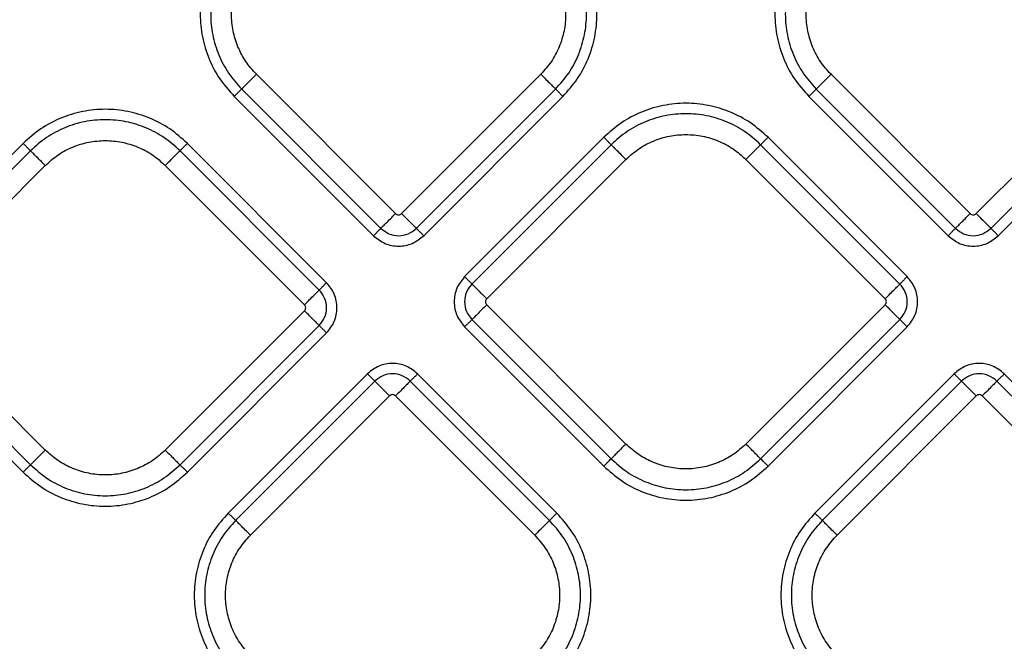
# Model space of a CAD drawing. Extents: x 943 to 1030, y 781 to 934.
# Drawn here: x 986 to 991, y 836 to 839 of the extents above; entities that cross this region are included whole.
import ezdxf

# ---------------------------------------------------------------- set-up
doc = ezdxf.new("R2010")
doc.units = 0
doc.header["$MEASUREMENT"] = 0
doc.layers.add('1', color=4, linetype='Continuous')

# ---------------------------------------------------------------- blocks, each defined once
blk = doc.blocks.new('2024 ARIA HL')
at = {"layer": '1', "color": 3, "linetype": 'Continuous', "lineweight": 25}
for p, q in [((44.97, 34.6015), (44.3112, 35.2603)), ((45.6571, 35.2603), (44.9983, 34.6015)), ((47.6895, 34.6014), (47.0307, 35.2603)), ((48.3766, 35.2603), (47.7178, 34.6014)), ((44.2415, 35.1906), (44.9003, 34.5317)), ((45.068, 34.5317), (45.7268, 35.1906)), ((46.9609, 35.1905), (47.6198, 34.5317)), ((47.7875, 34.5317), (48.4463, 35.1905)), ((44.2066, 35.1557), (44.8654, 34.4969)), ((45.1029, 34.4969), (45.7617, 35.1557)), ((46.9261, 35.1557), (47.5849, 34.4968)), ((47.8224, 34.4968), (48.4812, 35.1557)), ((45.9553, 34.9622), (45.2964, 34.3033)), ((47.3914, 34.3033), (46.7326, 34.9622)), ((43.2072, 34.9337), (42.5484, 34.2748)), ((44.6434, 34.2748), (43.9845, 34.9337)), ((45.9901, 34.9273), (45.3313, 34.2685)), ((47.3565, 34.2685), (46.6977, 34.9273)), ((43.2421, 34.8988), (42.5833, 34.24)), ((44.6085, 34.24), (43.9497, 34.8988)), ((45.401, 34.1987), (46.0598, 34.8576)), ((46.628, 34.8576), (47.2868, 34.1987)), ((42.653, 34.1702), (43.3118, 34.8291)), ((43.8799, 34.8291), (44.5388, 34.1702)), ((46.0598, 33.5116), (45.401, 34.1705)), ((47.2868, 34.1705), (46.628, 33.5116)), ((43.3118, 33.4831), (42.653, 34.142)), ((44.5388, 34.142), (43.8799, 33.4831)), ((42.5833, 34.0722), (43.2421, 33.4134)), ((43.9497, 33.4134), (44.6085, 34.0722)), ((45.2964, 34.0659), (45.9553, 33.407)), ((45.3313, 34.1007), (45.9901, 33.4419)), ((46.6977, 33.4419), (47.3565, 34.1007)), ((46.7326, 33.407), (47.3914, 34.0659)), ((42.5484, 34.0374), (43.2072, 33.3785)), ((43.9845, 33.3785), (44.6434, 34.0374)), ((44.8369, 33.8438), (44.1781, 33.185)), ((45.7332, 33.185), (45.0744, 33.8438)), ((47.6134, 33.8438), (46.9546, 33.185)), ((48.5097, 33.185), (47.8509, 33.8438)), ((44.8718, 33.809), (44.2129, 33.1501)), ((45.6983, 33.1501), (45.0395, 33.809)), ((47.6483, 33.809), (46.9895, 33.1502)), ((48.4748, 33.1502), (47.816, 33.809)), ((44.2827, 33.0804), (44.9415, 33.7392)), ((44.9698, 33.7392), (45.6286, 33.0804)), ((47.0592, 33.0804), (47.718, 33.7393)), ((47.7463, 33.7393), (48.4051, 33.0804))]:
    blk.add_line(p, q, dxfattribs=at)
for points in [[(44.2066, 35.933), (44.1826, 35.9061), (44.1346, 35.8524), (44.0844, 35.7559), (44.0526, 35.6523), (44.0421, 35.5444), (44.0526, 35.4364), (44.0844, 35.3329), (44.1346, 35.2364), (44.1826, 35.1826), (44.2066, 35.1557)], [(45.7617, 35.1557), (45.7857, 35.1826), (45.8337, 35.2364), (45.8839, 35.3329), (45.9157, 35.4364), (45.9262, 35.5444), (45.9157, 35.6523), (45.8839, 35.7559), (45.8337, 35.8524), (45.7857, 35.9061), (45.7617, 35.933)], [(46.9261, 35.933), (46.9021, 35.9061), (46.8541, 35.8523), (46.8038, 35.7558), (46.7721, 35.6523), (46.7616, 35.5443), (46.7721, 35.4364), (46.8038, 35.3328), (46.8541, 35.2363), (46.9021, 35.1826), (46.9261, 35.1557)], [(44.2415, 35.8982), (44.2196, 35.8737), (44.1759, 35.8247), (44.1302, 35.7369), (44.1013, 35.6426), (44.0917, 35.5444), (44.1013, 35.4461), (44.1302, 35.3518), (44.1759, 35.264), (44.2196, 35.215), (44.2415, 35.1906)], [(45.7268, 35.1906), (45.7487, 35.215), (45.7924, 35.264), (45.8381, 35.3518), (45.867, 35.4461), (45.8766, 35.5444), (45.867, 35.6426), (45.8381, 35.7369), (45.7924, 35.8247), (45.7487, 35.8737), (45.7268, 35.8982)], [(46.9609, 35.8981), (46.9391, 35.8736), (46.8954, 35.8247), (46.8497, 35.7369), (46.8208, 35.6426), (46.8112, 35.5443), (46.8208, 35.4461), (46.8497, 35.3518), (46.8954, 35.264), (46.9391, 35.215), (46.9609, 35.1905)], [(44.3112, 35.2603), (44.2936, 35.2799), (44.2586, 35.3192), (44.2218, 35.3898), (44.1987, 35.4655), (44.1909, 35.5444), (44.1987, 35.6233), (44.2218, 35.699), (44.2586, 35.7695), (44.2936, 35.8088), (44.3112, 35.8284)], [(45.6571, 35.8284), (45.6747, 35.8088), (45.7097, 35.7695), (45.7465, 35.699), (45.7696, 35.6233), (45.7774, 35.5444), (45.7696, 35.4655), (45.7465, 35.3898), (45.7097, 35.3192), (45.6747, 35.2799), (45.6571, 35.2603)], [(47.0307, 35.2603), (47.0131, 35.2799), (46.9781, 35.3192), (46.9413, 35.3897), (46.9181, 35.4654), (46.9104, 35.5443), (46.9181, 35.6232), (46.9413, 35.6989), (46.9781, 35.7695), (47.0131, 35.8087), (47.0307, 35.8284)], [(44.3112, 35.2603), (44.3029, 35.252), (44.2863, 35.2355), (44.2647, 35.2138), (44.2481, 35.1972), (44.2437, 35.1928), (44.2415, 35.1906)], [(45.6571, 35.2603), (45.6654, 35.252), (45.682, 35.2355), (45.7036, 35.2138), (45.7202, 35.1972), (45.7246, 35.1928), (45.7268, 35.1906)], [(47.0307, 35.2603), (47.0224, 35.252), (47.0058, 35.2354), (46.9842, 35.2138), (46.9676, 35.1972), (46.9632, 35.1928), (46.9609, 35.1905)], [(44.2066, 35.1557), (44.2107, 35.1599), (44.219, 35.1681), (44.2298, 35.179), (44.2381, 35.1873), (44.2403, 35.1895), (44.2415, 35.1906)], [(45.7617, 35.1557), (45.7576, 35.1599), (45.7493, 35.1681), (45.7385, 35.179), (45.7302, 35.1873), (45.728, 35.1895), (45.7268, 35.1906)], [(46.9261, 35.1557), (46.9302, 35.1598), (46.9385, 35.1681), (46.9493, 35.1789), (46.9576, 35.1872), (46.9598, 35.1894), (46.9609, 35.1905)], [(43.9845, 34.9337), (43.9576, 34.9576), (43.9039, 35.0056), (43.8074, 35.0559), (43.7038, 35.0876), (43.5959, 35.0982), (43.4879, 35.0876), (43.3844, 35.0559), (43.2879, 35.0056), (43.2341, 34.9576), (43.2072, 34.9337)], [(46.7326, 34.9622), (46.7057, 34.9862), (46.6519, 35.0341), (46.5554, 35.0844), (46.4519, 35.1161), (46.3439, 35.1267), (46.2359, 35.1161), (46.1324, 35.0844), (46.0359, 35.0341), (45.9821, 34.9862), (45.9553, 34.9622)], [(43.9497, 34.8988), (43.9252, 34.9206), (43.8762, 34.9643), (43.7884, 35.0101), (43.6942, 35.0389), (43.5959, 35.0485), (43.4976, 35.0389), (43.4033, 35.0101), (43.3155, 34.9643), (43.2666, 34.9206), (43.2421, 34.8988)], [(46.6977, 34.9273), (46.6732, 34.9491), (46.6243, 34.9928), (46.5364, 35.0386), (46.4422, 35.0674), (46.3439, 35.077), (46.2456, 35.0674), (46.1514, 35.0386), (46.0635, 34.9928), (46.0146, 34.9491), (45.9901, 34.9273)], [(45.9553, 34.9622), (45.9594, 34.958), (45.9677, 34.9497), (45.9785, 34.9389), (45.9868, 34.9306), (45.989, 34.9284), (45.9901, 34.9273)], [(46.0598, 34.8576), (46.0795, 34.8751), (46.1188, 34.9102), (46.1893, 34.9469), (46.265, 34.9701), (46.3439, 34.9778), (46.4228, 34.9701), (46.4985, 34.9469), (46.569, 34.9102), (46.6083, 34.8751), (46.628, 34.8576)], [(46.7326, 34.9622), (46.7284, 34.958), (46.7201, 34.9497), (46.7093, 34.9389), (46.701, 34.9306), (46.6988, 34.9284), (46.6977, 34.9273)], [(43.2072, 34.9337), (43.2114, 34.9295), (43.2196, 34.9212), (43.2305, 34.9104), (43.2388, 34.9021), (43.241, 34.8999), (43.2421, 34.8988)], [(43.3118, 34.8291), (43.3315, 34.8466), (43.3708, 34.8817), (43.4413, 34.9184), (43.517, 34.9416), (43.5959, 34.9493), (43.6748, 34.9416), (43.7505, 34.9184), (43.821, 34.8817), (43.8603, 34.8466), (43.8799, 34.8291)], [(43.9845, 34.9337), (43.9804, 34.9295), (43.9721, 34.9212), (43.9613, 34.9104), (43.953, 34.9021), (43.9508, 34.8999), (43.9497, 34.8988)], [(46.0598, 34.8576), (46.0516, 34.8659), (46.035, 34.8824), (46.0134, 34.9041), (45.9968, 34.9207), (45.9923, 34.9251), (45.9901, 34.9273)], [(46.628, 34.8576), (46.6363, 34.8659), (46.6528, 34.8824), (46.6745, 34.9041), (46.6911, 34.9207), (46.6955, 34.9251), (46.6977, 34.9273)], [(43.3118, 34.8291), (43.3035, 34.8373), (43.287, 34.8539), (43.2653, 34.8756), (43.2487, 34.8922), (43.2443, 34.8966), (43.2421, 34.8988)], [(43.8799, 34.8291), (43.8882, 34.8373), (43.9048, 34.8539), (43.9264, 34.8756), (43.943, 34.8922), (43.9475, 34.8966), (43.9497, 34.8988)], [(44.9003, 34.5317), (44.9025, 34.534), (44.9069, 34.5384), (44.9235, 34.555), (44.9452, 34.5766), (44.9617, 34.5932), (44.97, 34.6015)], [(44.9983, 34.6015), (45.0066, 34.5932), (45.0231, 34.5766), (45.0448, 34.555), (45.0614, 34.5384), (45.0658, 34.534), (45.068, 34.5317)], [(47.6198, 34.5317), (47.622, 34.5339), (47.6264, 34.5383), (47.643, 34.5549), (47.6647, 34.5766), (47.6812, 34.5932), (47.6895, 34.6014)], [(47.7178, 34.6014), (47.7261, 34.5932), (47.7426, 34.5766), (47.7643, 34.5549), (47.7809, 34.5383), (47.7853, 34.5339), (47.7875, 34.5317)], [(44.8654, 34.4969), (44.8696, 34.501), (44.8778, 34.5093), (44.8887, 34.5201), (44.897, 34.5284), (44.8992, 34.5306), (44.9003, 34.5317)], [(45.1029, 34.4969), (45.0987, 34.501), (45.0905, 34.5093), (45.0796, 34.5201), (45.0713, 34.5284), (45.0691, 34.5306), (45.068, 34.5317)], [(47.5849, 34.4968), (47.5891, 34.501), (47.5973, 34.5093), (47.6082, 34.5201), (47.6165, 34.5284), (47.6187, 34.5306), (47.6198, 34.5317)], [(47.8224, 34.4968), (47.8182, 34.501), (47.8099, 34.5093), (47.7991, 34.5201), (47.7908, 34.5284), (47.7886, 34.5306), (47.7875, 34.5317)], [(45.2964, 34.3033), (45.3006, 34.2992), (45.3088, 34.2909), (45.3197, 34.2801), (45.328, 34.2718), (45.3302, 34.2696), (45.3313, 34.2685)], [(47.3914, 34.3033), (47.3873, 34.2992), (47.379, 34.2909), (47.3681, 34.2801), (47.3599, 34.2718), (47.3576, 34.2696), (47.3565, 34.2685)], [(44.6085, 34.24), (44.6096, 34.2411), (44.6118, 34.2433), (44.6201, 34.2516), (44.6309, 34.2624), (44.6392, 34.2707), (44.6434, 34.2748)], [(45.3313, 34.2685), (45.3335, 34.2663), (45.3379, 34.2618), (45.3545, 34.2452), (45.3762, 34.2236), (45.3927, 34.207), (45.401, 34.1987)], [(47.2868, 34.1987), (47.2951, 34.207), (47.3116, 34.2236), (47.3333, 34.2452), (47.3499, 34.2618), (47.3543, 34.2663), (47.3565, 34.2685)], [(44.5388, 34.1702), (44.5471, 34.1785), (44.5636, 34.1951), (44.5853, 34.2167), (44.6019, 34.2333), (44.6063, 34.2377), (44.6085, 34.24)], [(45.401, 34.1705), (45.3927, 34.1622), (45.3762, 34.1456), (45.3545, 34.124), (45.3379, 34.1074), (45.3335, 34.103), (45.3313, 34.1007)], [(47.3565, 34.1007), (47.3543, 34.103), (47.3499, 34.1074), (47.3333, 34.124), (47.3116, 34.1456), (47.2951, 34.1622), (47.2868, 34.1705)], [(44.6085, 34.0722), (44.6063, 34.0744), (44.6019, 34.0789), (44.5853, 34.0955), (44.5636, 34.1171), (44.5471, 34.1337), (44.5388, 34.142)], [(44.6434, 34.0374), (44.6392, 34.0415), (44.6309, 34.0498), (44.6201, 34.0606), (44.6118, 34.0689), (44.6096, 34.0711), (44.6085, 34.0722)], [(45.2964, 34.0659), (45.3006, 34.07), (45.3088, 34.0783), (45.3197, 34.0891), (45.328, 34.0974), (45.3302, 34.0996), (45.3313, 34.1007)], [(47.3914, 34.0659), (47.3873, 34.07), (47.379, 34.0783), (47.3681, 34.0891), (47.3599, 34.0974), (47.3576, 34.0996), (47.3565, 34.1007)], [(44.8369, 33.8438), (44.8411, 33.8397), (44.8493, 33.8314), (44.8602, 33.8206), (44.8685, 33.8123), (44.8707, 33.8101), (44.8718, 33.809)], [(45.0744, 33.8438), (45.0702, 33.8397), (45.0619, 33.8314), (45.0511, 33.8206), (45.0428, 33.8123), (45.0406, 33.8101), (45.0395, 33.809)], [(47.6134, 33.8438), (47.6176, 33.8397), (47.6258, 33.8314), (47.6367, 33.8206), (47.645, 33.8123), (47.6472, 33.8101), (47.6483, 33.809)], [(47.8509, 33.8438), (47.8467, 33.8397), (47.8385, 33.8314), (47.8276, 33.8206), (47.8193, 33.8123), (47.8171, 33.8101), (47.816, 33.809)], [(44.9415, 33.7392), (44.9332, 33.7475), (44.9167, 33.7641), (44.895, 33.7857), (44.8784, 33.8023), (44.874, 33.8067), (44.8718, 33.809)], [(45.0395, 33.809), (45.0373, 33.8067), (45.0329, 33.8023), (45.0163, 33.7857), (44.9946, 33.7641), (44.9781, 33.7475), (44.9698, 33.7392)], [(47.718, 33.7393), (47.7097, 33.7475), (47.6932, 33.7641), (47.6715, 33.7858), (47.6549, 33.8023), (47.6505, 33.8068), (47.6483, 33.809)], [(47.816, 33.809), (47.8138, 33.8068), (47.8094, 33.8023), (47.7928, 33.7858), (47.7711, 33.7641), (47.7546, 33.7475), (47.7463, 33.7393)], [(46.0598, 33.5116), (46.0516, 33.5034), (46.035, 33.4868), (46.0134, 33.4651), (45.9968, 33.4485), (45.9923, 33.4441), (45.9901, 33.4419)], [(46.628, 33.5116), (46.6083, 33.4941), (46.569, 33.459), (46.4985, 33.4223), (46.4228, 33.3991), (46.3439, 33.3914), (46.265, 33.3991), (46.1893, 33.4223), (46.1188, 33.459), (46.0795, 33.4941), (46.0598, 33.5116)], [(46.6977, 33.4419), (46.6955, 33.4441), (46.6911, 33.4485), (46.6745, 33.4651), (46.6528, 33.4868), (46.6363, 33.5034), (46.628, 33.5116)], [(43.3118, 33.4831), (43.3035, 33.4748), (43.287, 33.4583), (43.2653, 33.4366), (43.2487, 33.42), (43.2443, 33.4156), (43.2421, 33.4134)], [(43.8799, 33.4831), (43.8603, 33.4656), (43.821, 33.4305), (43.7505, 33.3938), (43.6748, 33.3706), (43.5959, 33.3629), (43.517, 33.3706), (43.4413, 33.3938), (43.3708, 33.4305), (43.3315, 33.4656), (43.3118, 33.4831)], [(43.8799, 33.4831), (43.8882, 33.4748), (43.9048, 33.4583), (43.9264, 33.4366), (43.943, 33.42), (43.9475, 33.4156), (43.9497, 33.4134)], [(43.2072, 33.3785), (43.2114, 33.3827), (43.2196, 33.391), (43.2305, 33.4018), (43.2388, 33.4101), (43.241, 33.4123), (43.2421, 33.4134)], [(43.2421, 33.4134), (43.2666, 33.3916), (43.3155, 33.3479), (43.4033, 33.3021), (43.4976, 33.2733), (43.5959, 33.2637), (43.6942, 33.2733), (43.7884, 33.3021), (43.8762, 33.3479), (43.9252, 33.3916), (43.9497, 33.4134)], [(43.9845, 33.3785), (43.9804, 33.3827), (43.9721, 33.391), (43.9613, 33.4018), (43.953, 33.4101), (43.9508, 33.4123), (43.9497, 33.4134)], [(45.9553, 33.407), (45.9594, 33.4112), (45.9677, 33.4195), (45.9785, 33.4303), (45.9868, 33.4386), (45.989, 33.4408), (45.9901, 33.4419)], [(45.9901, 33.4419), (46.0146, 33.4201), (46.0635, 33.3764), (46.1514, 33.3306), (46.2456, 33.3018), (46.3439, 33.2922), (46.4422, 33.3018), (46.5364, 33.3306), (46.6243, 33.3764), (46.6732, 33.4201), (46.6977, 33.4419)], [(46.6977, 33.4419), (46.6988, 33.4408), (46.701, 33.4386), (46.7093, 33.4303), (46.7201, 33.4195), (46.7284, 33.4112), (46.7326, 33.407)], [(43.2072, 33.3785), (43.2341, 33.3545), (43.2879, 33.3066), (43.3844, 33.2563), (43.4879, 33.2246), (43.5959, 33.214), (43.7038, 33.2246), (43.8074, 33.2563), (43.9039, 33.3066), (43.9576, 33.3545), (43.9845, 33.3785)], [(45.9553, 33.407), (45.9821, 33.3831), (46.0359, 33.3351), (46.1324, 33.2848), (46.2359, 33.2531), (46.3439, 33.2425), (46.4519, 33.2531), (46.5554, 33.2848), (46.6519, 33.3351), (46.7057, 33.3831), (46.7326, 33.407)], [(44.1781, 33.185), (44.1541, 33.1581), (44.1061, 33.1043), (44.0558, 33.0078), (44.0241, 32.9043), (44.0136, 32.7963), (44.0241, 32.6884), (44.0558, 32.5848), (44.1061, 32.4883), (44.1541, 32.4346), (44.1781, 32.4077)], [(44.1781, 33.185), (44.1822, 33.1808), (44.1905, 33.1726), (44.2013, 33.1617), (44.2096, 33.1534), (44.2118, 33.1512), (44.2129, 33.1501)], [(45.6983, 33.1501), (45.6994, 33.1512), (45.7017, 33.1534), (45.71, 33.1617), (45.7208, 33.1726), (45.7291, 33.1808), (45.7332, 33.185)], [(45.7332, 32.4077), (45.7572, 32.4346), (45.8052, 32.4883), (45.8554, 32.5848), (45.8871, 32.6884), (45.8977, 32.7963), (45.8871, 32.9043), (45.8554, 33.0078), (45.8052, 33.1043), (45.7572, 33.1581), (45.7332, 33.185)], [(46.9546, 33.185), (46.9306, 33.1581), (46.8826, 33.1044), (46.8324, 33.0079), (46.8006, 32.9043), (46.7901, 32.7964), (46.8006, 32.6884), (46.8324, 32.5849), (46.8826, 32.4884), (46.9306, 32.4346), (46.9546, 32.4077)], [(46.9546, 33.185), (46.9587, 33.1809), (46.967, 33.1726), (46.9778, 33.1618), (46.9861, 33.1535), (46.9883, 33.1513), (46.9895, 33.1502)], [(44.2129, 33.1501), (44.1911, 33.1256), (44.1474, 33.0767), (44.1017, 32.9889), (44.0728, 32.8946), (44.0632, 32.7963), (44.0728, 32.6981), (44.1017, 32.6038), (44.1474, 32.516), (44.1911, 32.467), (44.2129, 32.4425)], [(44.2827, 33.0804), (44.2744, 33.0887), (44.2578, 33.1052), (44.2362, 33.1269), (44.2196, 33.1435), (44.2152, 33.1479), (44.2129, 33.1501)], [(45.6983, 33.1501), (45.6961, 33.1479), (45.6917, 33.1435), (45.6751, 33.1269), (45.6534, 33.1052), (45.6369, 33.0887), (45.6286, 33.0804)], [(45.6983, 32.4425), (45.7202, 32.467), (45.7639, 32.516), (45.8096, 32.6038), (45.8385, 32.6981), (45.8481, 32.7963), (45.8385, 32.8946), (45.8096, 32.9889), (45.7639, 33.0767), (45.7202, 33.1256), (45.6983, 33.1501)], [(46.9895, 33.1502), (46.9676, 33.1257), (46.9239, 33.0767), (46.8782, 32.9889), (46.8493, 32.8946), (46.8397, 32.7964), (46.8493, 32.6981), (46.8782, 32.6038), (46.9239, 32.516), (46.9676, 32.467), (46.9895, 32.4426)], [(47.0592, 33.0804), (47.0509, 33.0887), (47.0343, 33.1053), (47.0127, 33.1269), (46.9961, 33.1435), (46.9917, 33.1479), (46.9895, 33.1502)], [(44.2827, 32.5123), (44.2651, 32.5319), (44.2301, 32.5712), (44.1933, 32.6417), (44.1701, 32.7174), (44.1624, 32.7963), (44.1701, 32.8752), (44.1933, 32.9509), (44.2301, 33.0215), (44.2651, 33.0607), (44.2827, 33.0804)], [(45.6286, 33.0804), (45.6461, 33.0607), (45.6812, 33.0215), (45.718, 32.9509), (45.7411, 32.8752), (45.7488, 32.7963), (45.7411, 32.7174), (45.718, 32.6417), (45.6812, 32.5712), (45.6461, 32.5319), (45.6286, 32.5123)], [(47.0592, 32.5123), (47.0416, 32.5319), (47.0066, 32.5712), (46.9698, 32.6418), (46.9467, 32.7175), (46.9389, 32.7964), (46.9467, 32.8753), (46.9698, 32.951), (47.0066, 33.0215), (47.0416, 33.0608), (47.0592, 33.0804)]]:
    blk.add_open_spline(points, degree=3, dxfattribs=at)
for points, knots in [([(44.97, 34.6015), (44.9721, 34.5998), (44.9762, 34.5965), (44.9841, 34.5951), (44.9921, 34.5965), (44.9962, 34.5998), (44.9983, 34.6015)], [0, 0, 0, 0, 0.25001, 0.5, 0.74999, 1, 1, 1, 1]), ([(47.6895, 34.6014), (47.6916, 34.5998), (47.6957, 34.5965), (47.7036, 34.5951), (47.7116, 34.5965), (47.7157, 34.5998), (47.7178, 34.6014)], [0, 0, 0, 0, 0.25001, 0.5, 0.74999, 1, 1, 1, 1]), ([(44.9003, 34.5317), (44.9125, 34.5221), (44.9371, 34.5027), (44.9841, 34.4942), (45.0313, 34.5026), (45.0558, 34.522), (45.068, 34.5317)], [0, 0, 0, 0, 0.249635, 0.500178, 0.750078, 1, 1, 1, 1]), ([(47.6198, 34.5317), (47.632, 34.522), (47.6566, 34.5026), (47.7036, 34.4941), (47.7508, 34.5026), (47.7752, 34.522), (47.7875, 34.5317)], [0, 0, 0, 0, 0.249635, 0.500178, 0.750078, 1, 1, 1, 1]), ([(44.8654, 34.4969), (44.8828, 34.4831), (44.9176, 34.4557), (44.9842, 34.4437), (45.0509, 34.4557), (45.0855, 34.4832), (45.1029, 34.4969)], [0, 0, 0, 0, 0.250225, 0.500436, 0.750211, 1, 1, 1, 1]), ([(47.5849, 34.4968), (47.6023, 34.4831), (47.637, 34.4556), (47.7037, 34.4437), (47.7704, 34.4557), (47.805, 34.4831), (47.8224, 34.4968)], [0, 0, 0, 0, 0.2502254, 0.5004363, 0.7502109, 1, 1, 1, 1]), ([(45.2964, 34.3033), (45.2827, 34.2859), (45.2552, 34.2512), (45.2433, 34.1845), (45.2552, 34.1179), (45.2827, 34.0832), (45.2964, 34.0659)], [0, 0, 0, 0, 0.250225, 0.500436, 0.750211, 1, 1, 1, 1]), ([(47.3914, 34.0659), (47.4051, 34.0833), (47.4326, 34.118), (47.4446, 34.1847), (47.4326, 34.2513), (47.4051, 34.286), (47.3914, 34.3033)], [0, 0, 0, 0, 0.2502254, 0.5004363, 0.7502109, 1, 1, 1, 1]), ([(44.6434, 34.0374), (44.6571, 34.0547), (44.6846, 34.0895), (44.6965, 34.1562), (44.6845, 34.2228), (44.6571, 34.2575), (44.6434, 34.2748)], [0, 0, 0, 0, 0.250225, 0.500436, 0.750211, 1, 1, 1, 1]), ([(45.3313, 34.2685), (45.3216, 34.2562), (45.3022, 34.2317), (45.2937, 34.1846), (45.3022, 34.1375), (45.3216, 34.113), (45.3313, 34.1007)], [0, 0, 0, 0, 0.249635, 0.500178, 0.750078, 1, 1, 1, 1]), ([(47.3565, 34.1007), (47.3662, 34.113), (47.3856, 34.1375), (47.3941, 34.1846), (47.3856, 34.2317), (47.3662, 34.2562), (47.3565, 34.2685)], [0, 0, 0, 0, 0.249635, 0.500178, 0.750078, 1, 1, 1, 1]), ([(44.6085, 34.0722), (44.6182, 34.0845), (44.6376, 34.109), (44.6461, 34.1561), (44.6376, 34.2032), (44.6182, 34.2277), (44.6085, 34.24)], [0, 0, 0, 0, 0.249635, 0.500178, 0.750078, 1, 1, 1, 1]), ([(44.5388, 34.142), (44.5404, 34.144), (44.5437, 34.1481), (44.5451, 34.1561), (44.5437, 34.164), (44.5404, 34.1682), (44.5388, 34.1702)], [0, 0, 0, 0, 0.25001, 0.5, 0.74999, 1, 1, 1, 1]), ([(45.401, 34.1987), (45.3994, 34.1967), (45.3961, 34.1925), (45.3947, 34.1846), (45.3961, 34.1767), (45.3994, 34.1725), (45.401, 34.1705)], [0, 0, 0, 0, 0.25001, 0.5, 0.74999, 1, 1, 1, 1]), ([(47.2868, 34.1705), (47.2885, 34.1725), (47.2917, 34.1767), (47.2931, 34.1846), (47.2917, 34.1925), (47.2885, 34.1967), (47.2868, 34.1987)], [0, 0, 0, 0, 0.25001, 0.5, 0.74999, 1, 1, 1, 1]), ([(45.0744, 33.8438), (45.057, 33.8576), (45.0222, 33.885), (44.9556, 33.897), (44.8889, 33.885), (44.8543, 33.8575), (44.8369, 33.8438)], [0, 0, 0, 0, 0.250225, 0.500436, 0.750211, 1, 1, 1, 1]), ([(47.8509, 33.8438), (47.8335, 33.8576), (47.7987, 33.8851), (47.7321, 33.897), (47.6654, 33.885), (47.6308, 33.8576), (47.6134, 33.8438)], [0, 0, 0, 0, 0.2502254, 0.5004363, 0.7502109, 1, 1, 1, 1]), ([(45.0395, 33.809), (45.0273, 33.8186), (45.0027, 33.838), (44.9556, 33.8465), (44.9085, 33.8381), (44.884, 33.8187), (44.8718, 33.809)], [0, 0, 0, 0, 0.249635, 0.500178, 0.750078, 1, 1, 1, 1]), ([(47.816, 33.809), (47.8038, 33.8187), (47.7792, 33.8381), (47.7321, 33.8465), (47.685, 33.8381), (47.6605, 33.8187), (47.6483, 33.809)], [0, 0, 0, 0, 0.249635, 0.500178, 0.750078, 1, 1, 1, 1]), ([(44.9698, 33.7392), (44.9677, 33.7409), (44.9636, 33.7442), (44.9556, 33.7456), (44.9477, 33.7442), (44.9436, 33.7409), (44.9415, 33.7392)], [0, 0, 0, 0, 0.2500103, 0.5, 0.7499897, 1, 1, 1, 1]), ([(47.7463, 33.7393), (47.7442, 33.7409), (47.7401, 33.7442), (47.7321, 33.7456), (47.7242, 33.7442), (47.7201, 33.7409), (47.718, 33.7393)], [0, 0, 0, 0, 0.25001, 0.5, 0.74999, 1, 1, 1, 1])]:
    blk.add_open_spline(points, degree=3, knots=knots, dxfattribs=at)

msp = doc.modelspace()

# ---------------------------------------------------------------- block references
at = {"layer": '1'}
msp.add_blockref('2024 ARIA HL', (942.9187, 803.3463), dxfattribs=at)

doc.saveas('drawing.dxf')
